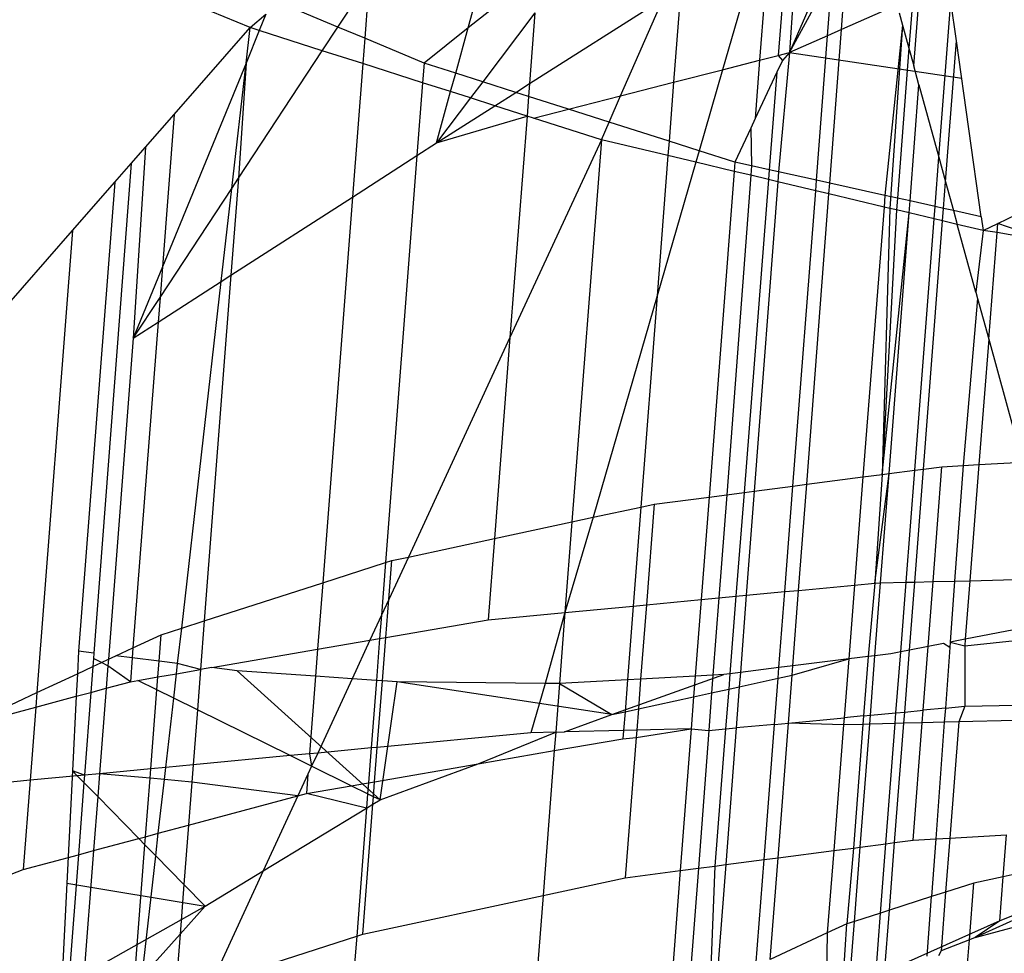
# Model space of a CAD drawing. Units: millimetres. Extents: x 29655 to 30693, y -91333 to -88108.
# Drawn here: x 30082 to 30083, y -91025 to -91025 of the extents above; entities that cross this region are included whole.
import ezdxf

# ---------------------------------------------------------------- set-up
doc = ezdxf.new("R2010")
doc.units = ezdxf.units.MM
doc.header["$LTSCALE"] = 2
doc.layers.add('Strefa Bezpieczna', color=9, linetype='Continuous')
doc.styles.get("Standard").update_dxf_attribs({"font": 'arial.ttf'})
doc.dimstyles.get("Standard").update_dxf_attribs({"dimtxt": 10, "dimasz": 8, "dimexe": 0.18, "dimexo": 0.0625, "dimgap": 10, "dimtad": 0, "dimdec": 0, "dimrnd": 0.5, "dimzin": 0, "dimdsep": 46, "dimtxsty": 'Standard', "dimcen": 0.09, "dimse1": 1, "dimse2": 1, "dimadec": 0, "dimazin": 0, "dimtfac": 1, "dimtdec": 4, "dimtofl": 0, "dimtmove": 0, "dimatfit": 3, "dimfxl": 1, "dimtolj": 1, "dimtzin": 0, "dimarcsym": 0})

# ---------------------------------------------------------------- blocks, each defined once
blk = doc.blocks.new('*D1808')
at = {"layer": 'Defpoints', "color": 0}
for p in [(30358.28395, -88224.1479), (29661.3507, -91332.8092), (30358.28395, -91332.8092)]:
    blk.add_point(p, dxfattribs=at)
at = {"layer": 'Strefa Bezpieczna', "color": 0, "lineweight": -2, "ltscale": 2}
for p, q in [((29661.3507, -88232.1479), (29661.3507, -89753.55855)), ((29661.3507, -91324.8092), (29661.3507, -89803.39855))]:
    blk.add_line(p, q, dxfattribs=at)
at = {"layer": 'Strefa Bezpieczna', "color": 0}
for points in [[(29662.68403, -88232.1479), (29660.01737, -88232.1479), (29661.3507, -88224.1479)], [(29660.01737, -91324.8092), (29662.68403, -91324.8092), (29661.3507, -91332.8092)]]:
    blk.add_solid(points, dxfattribs=at)
at = {"layer": 'Strefa Bezpieczna', "color": 0, "ltscale": 2, "insert": (29661.3507, -89778.47855), "char_height": 10, "attachment_point": 5, "rotation": 90}
blk.add_mtext('\\A1;3109', dxfattribs=at)
blk = doc.blocks.new('*D1810')
at = {"layer": 'Defpoints', "color": 0}
for p in [(30182.96043, -88539.59657), (29777.06097, -91039.58812), (30182.96043, -91039.58812)]:
    blk.add_point(p, dxfattribs=at)
at = {"layer": 'Strefa Bezpieczna', "color": 0, "lineweight": -2, "ltscale": 2}
for p, q in [((29777.06097, -88547.59657), (29777.06097, -89764.61234)), ((29777.06097, -91031.58812), (29777.06097, -89814.57234))]:
    blk.add_line(p, q, dxfattribs=at)
at = {"layer": 'Strefa Bezpieczna', "color": 0}
for points in [[(29778.3943, -88547.59657), (29775.72763, -88547.59657), (29777.06097, -88539.59657)], [(29775.72763, -91031.58812), (29778.3943, -91031.58812), (29777.06097, -91039.58812)]]:
    blk.add_solid(points, dxfattribs=at)
at = {"layer": 'Strefa Bezpieczna', "color": 0, "ltscale": 2, "insert": (29777.06097, -89789.59234), "char_height": 10, "attachment_point": 5, "rotation": 90}
blk.add_mtext('\\A1;2500', dxfattribs=at)

msp = doc.modelspace()

# ---------------------------------------------------------------- linework, layer by layer
for p, q in [((30082.25305, -91024.8041), (30082.28435, -91024.69044)), ((30082.41461, -91024.74743), (30082.41032, -91024.81611)), ((30082.40996, -91024.7504), (30082.40472, -91024.81755)), ((30082.40048, -91024.75645), (30082.39566, -91024.81987)), ((30082.39641, -91024.75904), (30082.37748, -91024.82452)), ((30082.43571, -91024.80488), (30082.43891, -91024.763)), ((30082.43219, -91024.76561), (30082.41032, -91024.81611)), ((30082.28725, -91024.77694), (30082.25305, -91024.8041)), ((30082.41032, -91024.81611), (30082.4313, -91024.77714)), ((30082.42893, -91024.80788), (30082.4313, -91024.77714)), ((30082.18931, -91024.80363), (30082.20465, -91024.78032)), ((30082.20465, -91024.78032), (30082.20243, -91024.80911)), ((30082.35714, -91024.78409), (30082.35355, -91024.83065)), ((30082.18931, -91024.80363), (30082.16089, -91024.79175)), ((30082.28305, -91024.83134), (30082.34838, -91024.78967)), ((30082.32761, -91024.8373), (30082.34838, -91024.78967)), ((30082.46426, -91024.79226), (30082.43571, -91024.80488)), ((30082.47059, -91024.78946), (30082.46869, -91024.814)), ((30082.47107, -91024.82266), (30082.47374, -91024.78807)), ((30082.48332, -91024.86738), (30082.48921, -91024.7911)), ((30082.49194, -91024.81045), (30082.48921, -91024.7911)), ((30082.14632, -91024.80393), (30082.12733, -91024.79599)), ((30082.14632, -91024.80393), (30082.15413, -91024.7974)), ((30082.15413, -91024.7974), (30082.15086, -91024.80538)), ((30082.28573, -91024.7966), (30082.26018, -91024.83041)), ((30082.28573, -91024.7966), (30082.28305, -91024.83134)), ((30082.46392, -91024.7966), (30082.46559, -91024.80267)), ((30082.10918, -91024.84638), (30082.14632, -91024.80393)), ((30082.14435, -91024.82126), (30082.14632, -91024.80393)), ((30082.15086, -91024.80538), (30082.14435, -91024.82126)), ((30082.15086, -91024.80538), (30082.14632, -91024.80393)), ((30082.18169, -91024.81522), (30082.15086, -91024.80538)), ((30082.18169, -91024.81522), (30082.18931, -91024.80363)), ((30082.20243, -91024.80911), (30082.18931, -91024.80363)), ((30082.25305, -91024.8041), (30082.23145, -91024.82125)), ((30082.24696, -91024.8262), (30082.25305, -91024.8041)), ((30082.43571, -91024.80488), (30082.42893, -91024.80788)), ((30082.42995, -91024.88005), (30082.43571, -91024.80488)), ((30082.46559, -91024.80267), (30082.45694, -91024.88602)), ((30082.46559, -91024.80267), (30082.45928, -91024.89236)), ((30082.46559, -91024.80267), (30082.46869, -91024.814)), ((30082.20243, -91024.80911), (30082.20147, -91024.82153)), ((30082.23145, -91024.82125), (30082.20243, -91024.80911)), ((30082.42893, -91024.80788), (30082.41032, -91024.81611)), ((30082.42348, -91024.87862), (30082.42893, -91024.80788)), ((30082.48662, -91024.87942), (30082.49194, -91024.81045)), ((30082.5041, -91024.89646), (30082.49194, -91024.81045)), ((30082.14064, -91024.87762), (30082.18169, -91024.81522)), ((30082.20147, -91024.82153), (30082.18169, -91024.81522)), ((30082.40472, -91024.81755), (30082.41032, -91024.81611)), ((30082.41032, -91024.81611), (30082.40491, -91024.87451)), ((30082.41032, -91024.81611), (30082.40679, -91024.81998)), ((30082.41032, -91024.81611), (30082.49451, -91024.82862)), ((30082.46869, -91024.814), (30082.46304, -91024.88737)), ((30082.46869, -91024.814), (30082.47107, -91024.82266)), ((30082.14435, -91024.82126), (30082.10342, -91024.92105)), ((30082.13737, -91024.8826), (30082.14435, -91024.82126)), ((30082.14435, -91024.82126), (30082.14064, -91024.87762)), ((30082.20147, -91024.82153), (30082.19643, -91024.88684)), ((30082.23071, -91024.83086), (30082.20147, -91024.82153)), ((30082.23145, -91024.82125), (30082.23071, -91024.83086)), ((30082.24696, -91024.8262), (30082.23145, -91024.82125)), ((30082.37748, -91024.82452), (30082.39566, -91024.81987)), ((30082.39566, -91024.81987), (30082.3935, -91024.84843)), ((30082.39566, -91024.81987), (30082.40472, -91024.81755)), ((30082.40679, -91024.81998), (30082.40407, -91024.82579)), ((30082.40472, -91024.81755), (30082.40679, -91024.81998)), ((30082.24447, -91024.83525), (30082.24696, -91024.8262)), ((30082.26018, -91024.83041), (30082.24696, -91024.8262)), ((30082.35355, -91024.83065), (30082.37748, -91024.82452)), ((30082.37748, -91024.82452), (30082.36602, -91024.86419)), ((30082.40407, -91024.82579), (30082.3935, -91024.84843)), ((30082.40407, -91024.82579), (30082.40035, -91024.8735)), ((30082.47362, -91024.83199), (30082.47107, -91024.82266)), ((30082.23071, -91024.83086), (30082.22796, -91024.86654)), ((30082.24447, -91024.83525), (30082.23071, -91024.83086)), ((30082.26018, -91024.83041), (30082.25419, -91024.83835)), ((30082.2764, -91024.83559), (30082.26018, -91024.83041)), ((30082.32761, -91024.8373), (30082.35355, -91024.83065)), ((30082.35355, -91024.83065), (30082.35132, -91024.8595)), ((30082.23755, -91024.86037), (30082.24447, -91024.83525)), ((30082.25419, -91024.83835), (30082.24447, -91024.83525)), ((30082.26611, -91024.84215), (30082.2764, -91024.83559)), ((30082.2764, -91024.83559), (30082.28305, -91024.83134)), ((30082.28257, -91024.83756), (30082.2764, -91024.83559)), ((30082.28305, -91024.83134), (30082.28257, -91024.83756)), ((30082.46925, -91024.88875), (30082.47362, -91024.83199)), ((30082.47362, -91024.83199), (30082.48332, -91024.86738)), ((30082.25419, -91024.83835), (30082.23755, -91024.86037)), ((30082.26611, -91024.84215), (30082.25419, -91024.83835)), ((30082.28257, -91024.83756), (30082.28183, -91024.84717)), ((30082.30217, -91024.84381), (30082.28257, -91024.83756)), ((30082.30217, -91024.84381), (30082.32761, -91024.8373)), ((30082.322, -91024.85014), (30082.32761, -91024.8373)), ((30082.23755, -91024.86037), (30082.26611, -91024.84215)), ((30082.28183, -91024.84717), (30082.26611, -91024.84215)), ((30082.28506, -91024.8482), (30082.30217, -91024.84381)), ((30082.322, -91024.85014), (30082.30217, -91024.84381)), ((30082.09521, -91024.86236), (30082.10918, -91024.84638)), ((30082.10918, -91024.84638), (30082.10342, -91024.92105)), ((30082.23755, -91024.86037), (30082.28183, -91024.84717)), ((30082.28183, -91024.84717), (30082.27347, -91024.95557)), ((30082.28506, -91024.8482), (30082.28183, -91024.84717)), ((30082.31823, -91024.85878), (30082.28506, -91024.8482)), ((30082.31823, -91024.85878), (30082.322, -91024.85014)), ((30082.35132, -91024.8595), (30082.322, -91024.85014)), ((30082.3935, -91024.84843), (30082.39134, -91024.85305)), ((30082.39134, -91024.85305), (30082.38353, -91024.86977)), ((30082.39134, -91024.85305), (30082.39174, -91024.87159)), ((30082.31823, -91024.85878), (30082.27347, -91024.95557)), ((30082.31823, -91024.85878), (30082.30381, -91025.04577)), ((30082.35078, -91024.86653), (30082.31823, -91024.85878)), ((30082.35132, -91024.8595), (30082.35078, -91024.86653)), ((30082.36602, -91024.86419), (30082.35132, -91024.8595)), ((30082.08816, -91024.87041), (30082.09521, -91024.86236)), ((30082.09521, -91024.86236), (30082.08912, -91024.95593)), ((30082.22796, -91024.86654), (30082.23755, -91024.86037)), ((30082.36602, -91024.86419), (30082.3644, -91024.86978)), ((30082.38353, -91024.86977), (30082.36602, -91024.86419)), ((30082.19643, -91024.88684), (30082.22796, -91024.86654)), ((30082.22796, -91024.86654), (30082.2126, -91025.06573)), ((30082.35078, -91024.86653), (30082.34548, -91024.93524)), ((30082.3644, -91024.86978), (30082.34548, -91024.93524)), ((30082.3644, -91024.86978), (30082.35078, -91024.86653)), ((30082.38318, -91024.87425), (30082.3644, -91024.86978)), ((30082.38353, -91024.86977), (30082.38318, -91024.87425)), ((30082.39174, -91024.87159), (30082.38353, -91024.86977)), ((30082.48147, -91024.89145), (30082.48332, -91024.86738)), ((30082.48332, -91024.86738), (30082.48662, -91024.87942)), ((30082.08816, -91024.87041), (30082.06987, -91025.11004)), ((30082.08014, -91024.87958), (30082.08816, -91024.87041)), ((30082.38318, -91024.87425), (30082.37089, -91025.03362)), ((30082.39139, -91024.8762), (30082.38318, -91024.87425)), ((30082.39174, -91024.87159), (30082.39139, -91024.8762)), ((30082.40035, -91024.8735), (30082.39174, -91024.87159)), ((30082.40035, -91024.8735), (30082.39998, -91024.87825)), ((30082.40491, -91024.87451), (30082.40035, -91024.8735)), ((30082.40491, -91024.87451), (30082.40454, -91024.87933)), ((30082.42348, -91024.87862), (30082.40491, -91024.87451)), ((30082.14064, -91024.87762), (30082.13697, -91024.92512)), ((30082.13737, -91024.8826), (30082.14064, -91024.87762)), ((30082.39139, -91024.8762), (30082.37953, -91025.03249)), ((30082.39998, -91024.87825), (30082.38802, -91025.03139)), ((30082.39998, -91024.87825), (30082.39139, -91024.8762)), ((30082.40454, -91024.87933), (30082.39298, -91025.03074)), ((30082.40454, -91024.87933), (30082.39998, -91024.87825)), ((30082.42308, -91024.88375), (30082.40454, -91024.87933)), ((30082.42308, -91024.88375), (30082.42348, -91024.87862)), ((30082.42995, -91024.88005), (30082.42348, -91024.87862)), ((30082.48563, -91024.89237), (30082.48662, -91024.87942)), ((30082.48662, -91024.87942), (30082.49047, -91024.89345)), ((30082.05945, -91024.90324), (30082.08014, -91024.87958)), ((30082.08014, -91024.87958), (30082.06244, -91025.10912)), ((30082.10228, -91024.93594), (30082.13737, -91024.8826)), ((30082.13217, -91024.92821), (30082.13737, -91024.8826)), ((30082.41194, -91025.02828), (30082.42308, -91024.88375)), ((30082.42955, -91024.88529), (30082.42308, -91024.88375)), ((30082.42955, -91024.88529), (30082.42995, -91024.88005)), ((30082.45694, -91024.88602), (30082.42995, -91024.88005)), ((30082.13697, -91024.92512), (30082.19643, -91024.88684)), ((30082.19643, -91024.88684), (30082.18188, -91025.07561)), ((30082.41868, -91025.0274), (30082.42955, -91024.88529)), ((30082.4565, -91024.8917), (30082.42955, -91024.88529)), ((30082.45694, -91024.88602), (30082.4565, -91024.8917)), ((30082.46304, -91024.88737), (30082.45694, -91024.88602)), ((30082.46304, -91024.88737), (30082.46259, -91024.89315)), ((30082.46925, -91024.88875), (30082.46304, -91024.88737)), ((30082.46879, -91024.89463), (30082.46925, -91024.88875)), ((30082.48147, -91024.89145), (30082.46925, -91024.88875)), ((30082.51215, -91024.89982), (30082.54052, -91024.88604)), ((30082.4565, -91024.8917), (30082.44619, -91025.02382)), ((30082.45928, -91024.89236), (30082.45565, -91025.02259)), ((30082.46259, -91024.89315), (30082.45565, -91025.02259)), ((30082.45928, -91024.89236), (30082.4565, -91024.8917)), ((30082.46259, -91024.89315), (30082.45928, -91024.89236)), ((30082.46879, -91024.89463), (30082.46259, -91024.89315)), ((30082.481, -91024.89753), (30082.48147, -91024.89145)), ((30082.48563, -91024.89237), (30082.48147, -91024.89145)), ((30082.48515, -91024.89852), (30082.48563, -91024.89237)), ((30082.49047, -91024.89345), (30082.48563, -91024.89237)), ((30082.5041, -91024.89646), (30082.49047, -91024.89345)), ((30082.49047, -91024.89345), (30082.49233, -91024.90023)), ((30082.45565, -91025.02259), (30082.46879, -91024.89463)), ((30082.45896, -91025.02216), (30082.46879, -91024.89463)), ((30082.481, -91024.89753), (30082.46879, -91024.89463)), ((30082.47152, -91025.02052), (30082.481, -91024.89753)), ((30082.47579, -91025.01997), (30082.48515, -91024.89852)), ((30082.48515, -91024.89852), (30082.481, -91024.89753)), ((30082.49233, -91024.90023), (30082.48515, -91024.89852)), ((30082.5041, -91024.89646), (30082.50506, -91024.90326)), ((30082.01298, -91024.95635), (30082.05945, -91024.90324)), ((30082.05945, -91024.90324), (30082.04201, -91025.12936)), ((30082.50506, -91024.90326), (30082.49233, -91024.90023)), ((30082.5014, -91024.93333), (30082.49233, -91024.90023)), ((30082.50506, -91024.90326), (30082.5014, -91024.93333)), ((30082.50506, -91024.90326), (30082.51215, -91024.89982)), ((30082.51181, -91024.90417), (30082.50506, -91024.90326)), ((30082.51181, -91024.90417), (30082.51215, -91024.89982)), ((30082.53875, -91024.9089), (30082.51215, -91024.89982)), ((30082.50773, -91024.95643), (30082.51181, -91024.90417)), ((30082.53875, -91024.9089), (30082.51181, -91024.90417)), ((30082.10342, -91024.92105), (30082.08912, -91024.95593)), ((30082.10342, -91024.92105), (30082.10228, -91024.93594)), ((30082.13697, -91024.92512), (30082.12394, -91025.09424)), ((30082.13217, -91024.92821), (30082.13697, -91024.92512)), ((30082.10134, -91024.94807), (30082.13217, -91024.92821)), ((30082.11288, -91025.09779), (30082.13217, -91024.92821)), ((30082.08912, -91024.95593), (30082.10228, -91024.93594)), ((30082.10228, -91024.93594), (30082.10134, -91024.94807)), ((30082.34548, -91024.93524), (30082.31418, -91025.04354)), ((30082.34548, -91024.93524), (30082.33752, -91025.03852)), ((30082.50226, -91024.93647), (30082.4952, -91025.0182)), ((30082.5014, -91024.93333), (30082.50226, -91024.93647)), ((30082.50226, -91024.93647), (30082.50773, -91024.95643)), ((30082.10134, -91024.94807), (30082.08905, -91025.10744)), ((30082.08912, -91024.95593), (30082.10134, -91024.94807)), ((30082.08912, -91024.95593), (30082.07701, -91025.11305)), ((30082.27347, -91024.95557), (30082.22379, -91025.063)), ((30082.27347, -91024.95557), (30082.26589, -91025.05394)), ((30082.50773, -91024.95643), (30082.50295, -91025.01775)), ((30082.50773, -91024.95643), (30082.52421, -91025.01654)), ((30082.47579, -91025.01997), (30082.48486, -91025.01879)), ((30082.48052, -91025.07504), (30082.48486, -91025.01879)), ((30082.48486, -91025.01879), (30082.4952, -91025.0182)), ((30082.4952, -91025.0182), (30082.49106, -91025.07477)), ((30082.4952, -91025.0182), (30082.50295, -91025.01775)), ((30082.50295, -91025.01775), (30082.49852, -91025.07458)), ((30082.50295, -91025.01775), (30082.52421, -91025.01654)), ((30082.41868, -91025.0274), (30082.44619, -91025.02382)), ((30082.44619, -91025.02382), (30082.44206, -91025.0767)), ((30082.44619, -91025.02382), (30082.45565, -91025.02259)), ((30082.45195, -91025.07576), (30082.45896, -91025.02216)), ((30082.45565, -91025.02259), (30082.45195, -91025.07576)), ((30082.45483, -91025.07569), (30082.45896, -91025.02216)), ((30082.45565, -91025.02259), (30082.45896, -91025.02216)), ((30082.45896, -91025.02216), (30082.47152, -91025.02052)), ((30082.46729, -91025.07537), (30082.47152, -91025.02052)), ((30082.47152, -91025.02052), (30082.47579, -91025.01997)), ((30082.47152, -91025.07527), (30082.47579, -91025.01997)), ((30082.39298, -91025.03074), (30082.41194, -91025.02828)), ((30082.40796, -91025.07993), (30082.41194, -91025.02828)), ((30082.41194, -91025.02828), (30082.41868, -91025.0274)), ((30082.41471, -91025.07929), (30082.41868, -91025.0274)), ((30082.34403, -91025.03711), (30082.37089, -91025.03362)), ((30082.37089, -91025.03362), (30082.36702, -91025.08381)), ((30082.37089, -91025.03362), (30082.37953, -91025.03249)), ((30082.37953, -91025.03249), (30082.3757, -91025.08299)), ((30082.37953, -91025.03249), (30082.38802, -91025.03139)), ((30082.38802, -91025.03139), (30082.38406, -91025.0822)), ((30082.38802, -91025.03139), (30082.39298, -91025.03074)), ((30082.39298, -91025.03074), (30082.38909, -91025.08172)), ((30082.33752, -91025.03852), (30082.34403, -91025.03711)), ((30082.34403, -91025.03711), (30082.34023, -91025.08635)), ((30082.31418, -91025.04354), (30082.33752, -91025.03852)), ((30082.33752, -91025.03852), (30082.33379, -91025.08696)), ((30082.26589, -91025.05394), (30082.30381, -91025.04577)), ((30082.31418, -91025.04354), (30082.3004, -91025.09012)), ((30082.30381, -91025.04577), (30082.3004, -91025.09012)), ((30082.30381, -91025.04577), (30082.31418, -91025.04354)), ((30082.22379, -91025.063), (30082.26589, -91025.05394)), ((30082.26589, -91025.05394), (30082.26282, -91025.09368)), ((30082.18188, -91025.07561), (30082.2126, -91025.06573)), ((30082.2126, -91025.06573), (30082.21061, -91025.0915)), ((30082.2126, -91025.06573), (30082.21563, -91025.06476)), ((30082.22379, -91025.063), (30082.21415, -91025.08383)), ((30082.21415, -91025.08383), (30082.21563, -91025.06476)), ((30082.21563, -91025.06476), (30082.22379, -91025.063)), ((30082.12394, -91025.09424), (30082.18188, -91025.07561)), ((30082.18188, -91025.07561), (30082.17937, -91025.10815)), ((30082.41471, -91025.07929), (30082.44206, -91025.0767)), ((30082.44206, -91025.0767), (30082.43924, -91025.11287)), ((30082.44206, -91025.0767), (30082.45195, -91025.07576)), ((30082.45195, -91025.07576), (30082.44878, -91025.11168)), ((30082.45195, -91025.07576), (30082.45483, -91025.07569)), ((30082.45209, -91025.11127), (30082.45483, -91025.07569)), ((30082.45483, -91025.07569), (30082.46729, -91025.07537)), ((30082.46467, -91025.10937), (30082.46729, -91025.07537)), ((30082.46729, -91025.07537), (30082.47152, -91025.07527)), ((30082.46896, -91025.10854), (30082.47152, -91025.07527)), ((30082.47152, -91025.07527), (30082.48052, -91025.07504)), ((30082.47808, -91025.10676), (30082.48052, -91025.07504)), ((30082.48052, -91025.07504), (30082.49106, -91025.07477)), ((30082.49106, -91025.07477), (30082.48887, -91025.10467)), ((30082.49106, -91025.07477), (30082.49852, -91025.07458)), ((30082.49852, -91025.07458), (30082.49628, -91025.10323)), ((30082.49852, -91025.07458), (30082.52603, -91025.07388)), ((30082.38406, -91025.0822), (30082.38909, -91025.08172)), ((30082.38909, -91025.08172), (30082.38621, -91025.11944)), ((30082.38909, -91025.08172), (30082.40796, -91025.07993)), ((30082.40509, -91025.1171), (30082.40796, -91025.07993)), ((30082.40796, -91025.07993), (30082.41471, -91025.07929)), ((30082.41188, -91025.11626), (30082.41471, -91025.07929)), ((30082.21415, -91025.08383), (30082.21061, -91025.0915)), ((30082.21273, -91025.10236), (30082.21415, -91025.08383)), ((30082.33379, -91025.08696), (30082.34023, -91025.08635)), ((30082.34023, -91025.08635), (30082.33743, -91025.1227)), ((30082.34023, -91025.08635), (30082.36702, -91025.08381)), ((30082.36702, -91025.08381), (30082.36414, -91025.12122)), ((30082.36702, -91025.08381), (30082.3757, -91025.08299)), ((30082.3757, -91025.08299), (30082.37283, -91025.12074)), ((30082.3757, -91025.08299), (30082.38406, -91025.0822)), ((30082.38406, -91025.0822), (30082.3811, -91025.12008)), ((30082.26282, -91025.09368), (30082.3004, -91025.09012)), ((30082.3004, -91025.09012), (30082.29069, -91025.12482)), ((30082.3004, -91025.09012), (30082.29768, -91025.12489)), ((30082.3004, -91025.09012), (30082.33379, -91025.08696)), ((30082.33379, -91025.08696), (30082.331, -91025.12305)), ((30082.11288, -91025.09779), (30082.12394, -91025.09424)), ((30082.12394, -91025.09424), (30082.1221, -91025.11807)), ((30082.21061, -91025.0915), (30082.20496, -91025.10371)), ((30082.21061, -91025.0915), (30082.20973, -91025.10288)), ((30082.21273, -91025.10236), (30082.26282, -91025.09368)), ((30082.08905, -91025.10744), (30082.1028, -91025.10103)), ((30082.10181, -91025.11396), (30082.1028, -91025.10103)), ((30082.1028, -91025.10103), (30082.11288, -91025.09779)), ((30082.11091, -91025.11507), (30082.11288, -91025.09779)), ((30082.52419, -91025.0978), (30082.49628, -91025.10323)), ((30082.17937, -91025.10815), (30082.20496, -91025.10371)), ((30082.20496, -91025.10371), (30082.19625, -91025.12256)), ((30082.20496, -91025.10371), (30082.20973, -91025.10288)), ((30082.20973, -91025.10288), (30082.20815, -91025.12339)), ((30082.20973, -91025.10288), (30082.21273, -91025.10236)), ((30082.21109, -91025.12359), (30082.21273, -91025.10236)), ((30082.48558, -91025.10531), (30082.47808, -91025.10676)), ((30082.48869, -91025.10723), (30082.48558, -91025.10531)), ((30082.48887, -91025.10467), (30082.48869, -91025.10723)), ((30082.49628, -91025.10323), (30082.48887, -91025.10467)), ((30082.48887, -91025.10467), (30082.49603, -91025.10644)), ((30082.49628, -91025.10323), (30082.49603, -91025.10644)), ((30082.49603, -91025.10644), (30082.52375, -91025.10347)), ((30082.06244, -91025.10912), (30082.06187, -91025.12011)), ((30082.06987, -91025.11004), (30082.06244, -91025.10912)), ((30082.06987, -91025.11004), (30082.06966, -91025.11269)), ((30082.08064, -91025.11136), (30082.08905, -91025.10744)), ((30082.08905, -91025.10744), (30082.08867, -91025.11234)), ((30082.12759, -91025.11712), (30082.17937, -91025.10815)), ((30082.17937, -91025.10815), (30082.17835, -91025.12131)), ((30082.45976, -91025.11032), (30082.45209, -91025.11127)), ((30082.46467, -91025.10937), (30082.45976, -91025.11032)), ((30082.46236, -91025.13924), (30082.46467, -91025.10937)), ((30082.46896, -91025.10854), (30082.46467, -91025.10937)), ((30082.46662, -91025.13883), (30082.46896, -91025.10854)), ((30082.47808, -91025.10676), (30082.46896, -91025.10854)), ((30082.47567, -91025.13798), (30082.47808, -91025.10676)), ((30082.48869, -91025.10723), (30082.48651, -91025.13695)), ((30082.49603, -91025.10644), (30082.49608, -91025.13604)), ((30082.06966, -91025.11269), (30082.06937, -91025.11661)), ((30082.06937, -91025.11661), (30082.07361, -91025.11464)), ((30082.07361, -91025.11464), (30082.06966, -91025.11269)), ((30082.07361, -91025.11464), (30082.07701, -91025.11305)), ((30082.07677, -91025.11619), (30082.07361, -91025.11464)), ((30082.07701, -91025.11305), (30082.07677, -91025.11619)), ((30082.07701, -91025.11305), (30082.08064, -91025.11136)), ((30082.08867, -91025.11234), (30082.08064, -91025.11136)), ((30082.08867, -91025.11234), (30082.08777, -91025.12402)), ((30082.10181, -91025.11396), (30082.08867, -91025.11234)), ((30082.10121, -91025.12169), (30082.10181, -91025.11396)), ((30082.11091, -91025.11507), (30082.10181, -91025.11396)), ((30082.11034, -91025.12011), (30082.11091, -91025.11507)), ((30082.1221, -91025.11807), (30082.11091, -91025.11507)), ((30082.41152, -91025.12084), (30082.43924, -91025.11287)), ((30082.43924, -91025.11287), (30082.41188, -91025.11626)), ((30082.43924, -91025.11287), (30082.43699, -91025.14164)), ((30082.44878, -91025.11168), (30082.43924, -91025.11287)), ((30082.44878, -91025.11168), (30082.44654, -91025.14074)), ((30082.45209, -91025.11127), (30082.44878, -91025.11168)), ((30082.44984, -91025.14042), (30082.45209, -91025.11127)), ((30082.04201, -91025.12936), (30082.06187, -91025.12011)), ((30082.06187, -91025.12011), (30082.06129, -91025.13112)), ((30082.06187, -91025.12011), (30082.06937, -91025.11661)), ((30082.06937, -91025.11661), (30082.0684, -91025.12922)), ((30082.07677, -91025.11619), (30082.07592, -91025.1272)), ((30082.08777, -91025.12402), (30082.07677, -91025.11619)), ((30082.10121, -91025.12169), (30082.11034, -91025.12011)), ((30082.10897, -91025.13208), (30082.11034, -91025.12011)), ((30082.11034, -91025.12011), (30082.1221, -91025.11807)), ((30082.1221, -91025.11807), (30082.12058, -91025.1378)), ((30082.12759, -91025.11712), (30082.1221, -91025.11807)), ((30082.13996, -91025.11864), (30082.12759, -91025.11712)), ((30082.17835, -91025.12131), (30082.13996, -91025.11864)), ((30082.20992, -91025.18186), (30082.13996, -91025.11864)), ((30082.3811, -91025.12008), (30082.37813, -91025.12045)), ((30082.3811, -91025.12008), (30082.38051, -91025.12761)), ((30082.38621, -91025.11944), (30082.3811, -91025.12008)), ((30082.38621, -91025.11944), (30082.38568, -91025.12648)), ((30082.40509, -91025.1171), (30082.38621, -91025.11944)), ((30082.40469, -91025.12234), (30082.40509, -91025.1171)), ((30082.41188, -91025.11626), (30082.40509, -91025.1171)), ((30082.41152, -91025.12084), (30082.41188, -91025.11626)), ((30082.07592, -91025.1272), (30082.08777, -91025.12402)), ((30082.08777, -91025.12402), (30082.09138, -91025.1234)), ((30082.09138, -91025.1234), (30082.10121, -91025.12169)), ((30082.10072, -91025.12801), (30082.09138, -91025.1234)), ((30082.10072, -91025.12801), (30082.10121, -91025.12169)), ((30082.17835, -91025.12131), (30082.17543, -91025.15928)), ((30082.19625, -91025.12256), (30082.17835, -91025.12131)), ((30082.19625, -91025.12256), (30082.17944, -91025.1589)), ((30082.20815, -91025.12339), (30082.19625, -91025.12256)), ((30082.20815, -91025.12339), (30082.20561, -91025.15642)), ((30082.21109, -91025.12359), (30082.20815, -91025.12339)), ((30082.20858, -91025.15614), (30082.21109, -91025.12359)), ((30082.20992, -91025.18186), (30082.21833, -91025.1241)), ((30082.21833, -91025.1241), (30082.21109, -91025.12359)), ((30082.29069, -91025.12482), (30082.21833, -91025.1241)), ((30082.32336, -91025.14007), (30082.21833, -91025.1241)), ((30082.29069, -91025.12482), (30082.2837, -91025.14902)), ((30082.29768, -91025.12489), (30082.29069, -91025.12482)), ((30082.29768, -91025.12489), (30082.29588, -91025.14871)), ((30082.331, -91025.12305), (30082.29768, -91025.12489)), ((30082.29768, -91025.12489), (30082.32336, -91025.14007)), ((30082.32336, -91025.14007), (30082.37813, -91025.12045)), ((30082.331, -91025.12305), (30082.3298, -91025.13867)), ((30082.33743, -91025.1227), (30082.331, -91025.12305)), ((30082.33743, -91025.1227), (30082.33631, -91025.13725)), ((30082.36414, -91025.12122), (30082.33743, -91025.1227)), ((30082.36414, -91025.12122), (30082.36336, -91025.13135)), ((30082.37283, -91025.12074), (30082.36414, -91025.12122)), ((30082.37283, -91025.12074), (30082.37217, -91025.12943)), ((30082.37813, -91025.12045), (30082.37283, -91025.12074)), ((30082.38568, -91025.12648), (30082.40469, -91025.12234)), ((30082.40295, -91025.14487), (30082.40469, -91025.12234)), ((30082.40469, -91025.12234), (30082.41152, -91025.12084)), ((30082.40974, -91025.14422), (30082.41152, -91025.12084)), ((30082.02043, -91025.13942), (30082.04201, -91025.12936)), ((30082.04201, -91025.12936), (30082.04147, -91025.13644)), ((30082.06129, -91025.13112), (30082.0684, -91025.12922)), ((30082.0684, -91025.12922), (30082.06531, -91025.16971)), ((30082.0684, -91025.12922), (30082.07592, -91025.1272)), ((30082.07592, -91025.1272), (30082.07269, -91025.16901)), ((30082.09775, -91025.16664), (30082.10072, -91025.12801)), ((30082.10897, -91025.13208), (30082.10072, -91025.12801)), ((30082.36336, -91025.13135), (30082.37217, -91025.12943)), ((30082.37217, -91025.12943), (30082.37077, -91025.14791)), ((30082.37217, -91025.12943), (30082.38051, -91025.12761)), ((30082.38051, -91025.12761), (30082.37899, -91025.14714)), ((30082.38051, -91025.12761), (30082.38568, -91025.12648)), ((30082.38568, -91025.12648), (30082.38414, -91025.14665)), ((30082.04147, -91025.13644), (30082.06129, -91025.13112)), ((30082.06129, -91025.13112), (30082.0594, -91025.16757)), ((30082.10512, -91025.16594), (30082.10897, -91025.13208)), ((30082.12058, -91025.1378), (30082.10897, -91025.13208)), ((30082.33631, -91025.13725), (30082.36336, -91025.13135)), ((30082.36336, -91025.13135), (30082.36215, -91025.14702)), ((30082.02054, -91025.14205), (30082.04147, -91025.13644)), ((30082.04147, -91025.13644), (30082.03871, -91025.17223)), ((30082.12058, -91025.1378), (30082.1185, -91025.16467)), ((30082.16595, -91025.16017), (30082.12058, -91025.1378)), ((30082.32336, -91025.14007), (30082.3298, -91025.13867)), ((30082.3298, -91025.13867), (30082.32909, -91025.14786)), ((30082.3298, -91025.13867), (30082.33631, -91025.13725)), ((30082.33631, -91025.13725), (30082.3355, -91025.1477)), ((30082.44984, -91025.14042), (30082.46236, -91025.13924)), ((30082.46196, -91025.14448), (30082.46236, -91025.13924)), ((30082.46236, -91025.13924), (30082.46662, -91025.13883)), ((30082.4662, -91025.14437), (30082.46662, -91025.13883)), ((30082.46662, -91025.13883), (30082.47567, -91025.13798)), ((30082.47519, -91025.14414), (30082.47567, -91025.13798)), ((30082.48651, -91025.13695), (30082.47567, -91025.13798)), ((30082.48651, -91025.13695), (30082.48601, -91025.14387)), ((30082.48651, -91025.13695), (30082.49608, -91025.13604)), ((30082.49608, -91025.13604), (30082.49313, -91025.14369)), ((30082.49608, -91025.13604), (30082.52129, -91025.1354)), ((30082.30022, -91025.1486), (30082.32336, -91025.14007)), ((30082.40295, -91025.14487), (30082.40974, -91025.14422)), ((30082.40469, -91025.21018), (30082.40974, -91025.14422)), ((30082.40974, -91025.14422), (30082.43699, -91025.14164)), ((30082.43672, -91025.14512), (30082.40974, -91025.14422)), ((30082.43699, -91025.14164), (30082.43672, -91025.14512)), ((30082.44654, -91025.14074), (30082.43699, -91025.14164)), ((30082.44654, -91025.14074), (30082.44622, -91025.14488)), ((30082.44654, -91025.14074), (30082.44984, -91025.14042)), ((30082.44951, -91025.1448), (30082.44984, -91025.14042)), ((30082.46169, -91025.20276), (30082.4662, -91025.14437)), ((30082.4662, -91025.14437), (30082.46196, -91025.14448)), ((30082.47519, -91025.14414), (30082.4662, -91025.14437)), ((30082.47077, -91025.20158), (30082.47519, -91025.14414)), ((30082.48601, -91025.14387), (30082.47519, -91025.14414)), ((30082.48601, -91025.14387), (30082.48183, -91025.20095)), ((30082.49313, -91025.14369), (30082.48601, -91025.14387)), ((30082.49313, -91025.14369), (30082.48869, -91025.20055)), ((30082.5207, -91025.14299), (30082.49313, -91025.14369)), ((30082.2837, -91025.14902), (30082.20858, -91025.15614)), ((30082.25794, -91025.16417), (30082.29588, -91025.14871)), ((30082.29588, -91025.14871), (30082.2837, -91025.14902)), ((30082.29588, -91025.14871), (30082.29518, -91025.15772)), ((30082.29588, -91025.14871), (30082.30022, -91025.1486)), ((30082.32909, -91025.14786), (30082.30022, -91025.1486)), ((30082.32909, -91025.14786), (30082.32878, -91025.15189)), ((30082.3355, -91025.1477), (30082.32909, -91025.14786)), ((30082.33523, -91025.15128), (30082.36215, -91025.14702)), ((30082.3355, -91025.1477), (30082.33523, -91025.15128)), ((30082.36215, -91025.14702), (30082.3355, -91025.1477)), ((30082.36215, -91025.14702), (30082.3568, -91025.21641)), ((30082.36215, -91025.14702), (30082.37077, -91025.14791)), ((30082.37077, -91025.14791), (30082.36566, -91025.21526)), ((30082.37077, -91025.14791), (30082.37899, -91025.14714)), ((30082.37899, -91025.14714), (30082.37375, -91025.2142)), ((30082.37899, -91025.14714), (30082.38414, -91025.14665)), ((30082.38414, -91025.14665), (30082.37903, -91025.21352)), ((30082.40295, -91025.14487), (30082.38414, -91025.14665)), ((30082.39785, -91025.21107), (30082.40295, -91025.14487)), ((30082.43672, -91025.14512), (30082.43192, -91025.20663)), ((30082.44622, -91025.14488), (30082.43672, -91025.14512)), ((30082.44622, -91025.14488), (30082.44156, -91025.20538)), ((30082.44487, -91025.20495), (30082.44951, -91025.1448)), ((30082.44951, -91025.1448), (30082.44622, -91025.14488)), ((30082.46196, -91025.14448), (30082.44951, -91025.1448)), ((30082.45742, -91025.20331), (30082.46196, -91025.14448)), ((30082.29518, -91025.15772), (30082.32878, -91025.15189)), ((30082.32878, -91025.15189), (30082.33523, -91025.15128)), ((30082.33523, -91025.15128), (30082.32994, -91025.21991)), ((30082.20561, -91025.15642), (30082.17944, -91025.1589)), ((30082.20561, -91025.15642), (30082.20429, -91025.17347)), ((30082.20858, -91025.15614), (30082.20561, -91025.15642)), ((30082.20728, -91025.17295), (30082.20858, -91025.15614)), ((30082.25794, -91025.16417), (30082.29518, -91025.15772)), ((30082.29518, -91025.15772), (30082.28972, -91025.22856)), ((30082.16595, -91025.16017), (30082.1185, -91025.16467)), ((30082.17543, -91025.15928), (30082.16595, -91025.16017)), ((30082.17645, -91025.16536), (30082.16595, -91025.16017)), ((30082.17944, -91025.1589), (30082.17543, -91025.15928)), ((30082.17543, -91025.15928), (30082.17645, -91025.16536)), ((30082.17944, -91025.1589), (30082.17645, -91025.16536)), ((30082.0594, -91025.16757), (30082.05663, -91025.22261)), ((30082.06181, -91025.17004), (30082.0594, -91025.16757)), ((30082.06531, -91025.16971), (30082.0594, -91025.16757)), ((30082.09775, -91025.16664), (30082.07269, -91025.16901)), ((30082.0974, -91025.17118), (30082.09775, -91025.16664)), ((30082.10512, -91025.16594), (30082.09775, -91025.16664)), ((30082.10445, -91025.17185), (30082.10512, -91025.16594)), ((30082.1185, -91025.16467), (30082.10512, -91025.16594)), ((30082.1185, -91025.16467), (30082.11785, -91025.17312)), ((30082.17645, -91025.16536), (30082.17466, -91025.16923)), ((30082.19586, -91025.17493), (30082.17645, -91025.16536)), ((30082.20728, -91025.17295), (30082.25794, -91025.16417)), ((30082.20992, -91025.18186), (30082.25794, -91025.16417)), ((30082.03871, -91025.17223), (30082.02183, -91025.17383)), ((30082.03871, -91025.17223), (30082.03534, -91025.2159)), ((30082.06181, -91025.17004), (30082.03871, -91025.17223)), ((30082.06531, -91025.16971), (30082.06181, -91025.17004)), ((30082.06504, -91025.17333), (30082.06181, -91025.17004)), ((30082.06504, -91025.17333), (30082.06234, -91025.20866)), ((30082.06531, -91025.16971), (30082.06504, -91025.17333)), ((30082.07183, -91025.18025), (30082.06504, -91025.17333)), ((30082.07269, -91025.16901), (30082.06531, -91025.16971)), ((30082.07269, -91025.16901), (30082.07183, -91025.18025)), ((30082.0974, -91025.17118), (30082.07269, -91025.16901)), ((30082.09518, -91025.19985), (30082.0974, -91025.17118)), ((30082.10445, -91025.17185), (30082.0974, -91025.17118)), ((30082.10145, -91025.19817), (30082.10445, -91025.17185)), ((30082.11785, -91025.17312), (30082.10445, -91025.17185)), ((30082.11785, -91025.17312), (30082.11623, -91025.19421)), ((30082.16975, -91025.17985), (30082.11785, -91025.17312)), ((30082.17466, -91025.16923), (30082.16975, -91025.17985)), ((30082.17466, -91025.16923), (30082.17393, -91025.17873)), ((30082.20429, -91025.17347), (30082.20728, -91025.17295)), ((30082.20672, -91025.18028), (30082.20728, -91025.17295)), ((30082.17393, -91025.17873), (30082.19586, -91025.17493)), ((30082.19586, -91025.17493), (30082.20429, -91025.17347)), ((30082.20387, -91025.17888), (30082.19586, -91025.17493)), ((30082.20429, -91025.17347), (30082.20387, -91025.17888)), ((30082.07183, -91025.18025), (30082.06979, -91025.20666)), ((30082.0919, -91025.20073), (30082.07183, -91025.18025)), ((30082.11623, -91025.19421), (30082.16975, -91025.17985)), ((30082.16975, -91025.17985), (30082.15275, -91025.2166)), ((30082.16975, -91025.17985), (30082.17393, -91025.17873)), ((30082.20334, -91025.18586), (30082.17393, -91025.17873)), ((30082.20387, -91025.17888), (30082.20334, -91025.18586)), ((30082.20672, -91025.18028), (30082.20387, -91025.17888)), ((30082.20643, -91025.18398), (30082.20672, -91025.18028)), ((30082.20643, -91025.18398), (30082.20992, -91025.18186)), ((30082.20992, -91025.18186), (30082.20672, -91025.18028)), ((30082.15275, -91025.2166), (30082.20334, -91025.18586)), ((30082.20334, -91025.18586), (30082.1985, -91025.24852)), ((30082.20153, -91025.24755), (30082.20643, -91025.18398)), ((30082.20334, -91025.18586), (30082.20643, -91025.18398)), ((30082.10145, -91025.19817), (30082.11623, -91025.19421)), ((30082.11623, -91025.19421), (30082.11399, -91025.22325)), ((30082.06979, -91025.20666), (30082.0919, -91025.20073)), ((30082.0919, -91025.20073), (30082.09518, -91025.19985)), ((30082.09488, -91025.20377), (30082.0919, -91025.20073)), ((30082.09488, -91025.20377), (30082.09518, -91025.19985)), ((30082.09518, -91025.19985), (30082.10145, -91025.19817)), ((30082.1002, -91025.20919), (30082.10145, -91025.19817)), ((30082.46169, -91025.20276), (30082.47077, -91025.20158)), ((30082.47077, -91025.20158), (30082.48183, -91025.20095)), ((30082.48183, -91025.20095), (30082.47977, -91025.22919)), ((30082.48183, -91025.20095), (30082.48869, -91025.20055)), ((30082.48869, -91025.20055), (30082.48663, -91025.22698)), ((30082.48869, -91025.20055), (30082.51639, -91025.19897)), ((30082.51481, -91025.21945), (30082.51639, -91025.19897)), ((30082.06234, -91025.20866), (30082.06979, -91025.20666)), ((30082.06979, -91025.20666), (30082.06291, -91025.29584)), ((30082.08958, -91025.27255), (30082.09488, -91025.20377)), ((30082.1002, -91025.20919), (30082.09488, -91025.20377)), ((30082.40469, -91025.21018), (30082.43192, -91025.20663)), ((30082.43192, -91025.20663), (30082.42877, -91025.24697)), ((30082.43192, -91025.20663), (30082.44156, -91025.20538)), ((30082.44156, -91025.20538), (30082.43838, -91025.24249)), ((30082.44156, -91025.20538), (30082.44487, -91025.20495)), ((30082.44206, -91025.24131), (30082.44487, -91025.20495)), ((30082.44487, -91025.20495), (30082.45742, -91025.20331)), ((30082.45481, -91025.23721), (30082.45742, -91025.20331)), ((30082.45742, -91025.20331), (30082.46169, -91025.20276)), ((30082.45914, -91025.23582), (30082.46169, -91025.20276)), ((30082.03534, -91025.2159), (30082.06234, -91025.20866)), ((30082.06234, -91025.20866), (30082.05542, -91025.29934)), ((30082.09348, -91025.26821), (30082.1002, -91025.20919)), ((30082.11399, -91025.22325), (30082.1002, -91025.20919)), ((30082.37903, -91025.21352), (30082.39785, -91025.21107)), ((30082.39382, -91025.26326), (30082.39785, -91025.21107)), ((30082.39785, -91025.21107), (30082.40469, -91025.21018)), ((30082.40088, -91025.25997), (30082.40469, -91025.21018)), ((30082.00187, -91025.22901), (30082.03534, -91025.2159)), ((30082.12438, -91025.23385), (30082.15275, -91025.2166)), ((30082.15275, -91025.2166), (30082.12742, -91025.27138)), ((30082.32994, -91025.21991), (30082.3568, -91025.21641)), ((30082.3568, -91025.21641), (30082.35105, -91025.29101)), ((30082.3568, -91025.21641), (30082.36566, -91025.21526)), ((30082.36566, -91025.21526), (30082.3604, -91025.28458)), ((30082.36566, -91025.21526), (30082.37375, -91025.2142)), ((30082.37375, -91025.2142), (30082.37127, -91025.27712)), ((30082.37375, -91025.2142), (30082.37903, -91025.21352)), ((30082.37903, -91025.21352), (30082.37434, -91025.27501)), ((30082.28972, -91025.22856), (30082.32994, -91025.21991)), ((30082.51481, -91025.21945), (30082.50043, -91025.22254)), ((30082.51315, -91025.24101), (30082.51481, -91025.21945)), ((30082.52504, -91025.21725), (30082.51481, -91025.21945)), ((30082.05663, -91025.22261), (30082.05422, -91025.27322)), ((30082.05663, -91025.22261), (30082.12438, -91025.23385)), ((30082.11399, -91025.22325), (30082.11212, -91025.24748)), ((30082.12438, -91025.23385), (30082.11399, -91025.22325)), ((30082.50043, -91025.22254), (30082.48663, -91025.22698)), ((30082.49829, -91025.25028), (30082.50043, -91025.22254)), ((30082.55709, -91025.2238), (30082.5011, -91025.24918)), ((30082.20153, -91025.24755), (30082.28972, -91025.22856)), ((30082.28972, -91025.22856), (30082.27529, -91025.4158)), ((30082.47977, -91025.22919), (30082.45914, -91025.23582)), ((30082.47764, -91025.25837), (30082.47977, -91025.22919)), ((30082.48663, -91025.22698), (30082.47977, -91025.22919)), ((30082.48663, -91025.22698), (30082.48439, -91025.25573)), ((30082.05422, -91025.27322), (30082.12438, -91025.23385)), ((30082.11212, -91025.24748), (30082.12438, -91025.23385)), ((30082.45914, -91025.23582), (30082.45481, -91025.23721)), ((30082.45678, -91025.26654), (30082.45914, -91025.23582)), ((30082.45481, -91025.23721), (30082.44206, -91025.24131)), ((30082.45242, -91025.26825), (30082.45481, -91025.23721)), ((30082.52352, -91025.23695), (30082.51315, -91025.24101)), ((30082.43838, -91025.24249), (30082.42877, -91025.24697)), ((30082.43603, -91025.27704), (30082.43838, -91025.24249)), ((30082.44206, -91025.24131), (30082.43838, -91025.24249)), ((30082.43946, -91025.27509), (30082.44206, -91025.24131)), ((30082.51315, -91025.24101), (30082.4494, -91025.26943)), ((30082.51315, -91025.24101), (30082.5011, -91025.24918)), ((30082.5011, -91025.24918), (30082.52303, -91025.2433)), ((30082.09348, -91025.26821), (30082.11212, -91025.24748)), ((30082.11212, -91025.24748), (30082.10984, -91025.27703)), ((30082.12742, -91025.27138), (30082.1985, -91025.24852)), ((30082.1985, -91025.24852), (30082.18722, -91025.39483)), ((30082.1985, -91025.24852), (30082.20153, -91025.24755)), ((30082.42877, -91025.24697), (30082.40088, -91025.25997)), ((30082.42877, -91025.24697), (30082.4282, -91025.28151)), ((30082.49829, -91025.25028), (30082.48439, -91025.25573)), ((30082.48692, -91025.39781), (30082.49829, -91025.25028)), ((30082.5011, -91025.24918), (30082.49829, -91025.25028)), ((30082.48439, -91025.25573), (30082.48314, -91025.2581))]:
    msp.add_line(p, q)

# ---------------------------------------------------------------- dimensions: what is measured, and where the dimension line sits
at = {"layer": 'Strefa Bezpieczna', "ltscale": 2}
for base, p1, p2, picture, middle in [((29661.3507, -91332.8092), (30358.28395, -88224.1479), (30358.28395, -91332.8092), '*D1808', (29661.3507, -89778.47855)), ((29777.06097, -91039.58812), (30182.96043, -88539.59657), (30182.96043, -91039.58812), '*D1810', (29777.06097, -89789.59234))]:
    dim = msp.add_linear_dim(base=base, p1=p1, p2=p2, angle=90, dimstyle='Standard', override={"dimlfac": 1}, dxfattribs=at)
    dim.commit()
    dim.dimension.update_dxf_attribs({"geometry": picture, "text_midpoint": middle})

doc.saveas('drawing.dxf')
